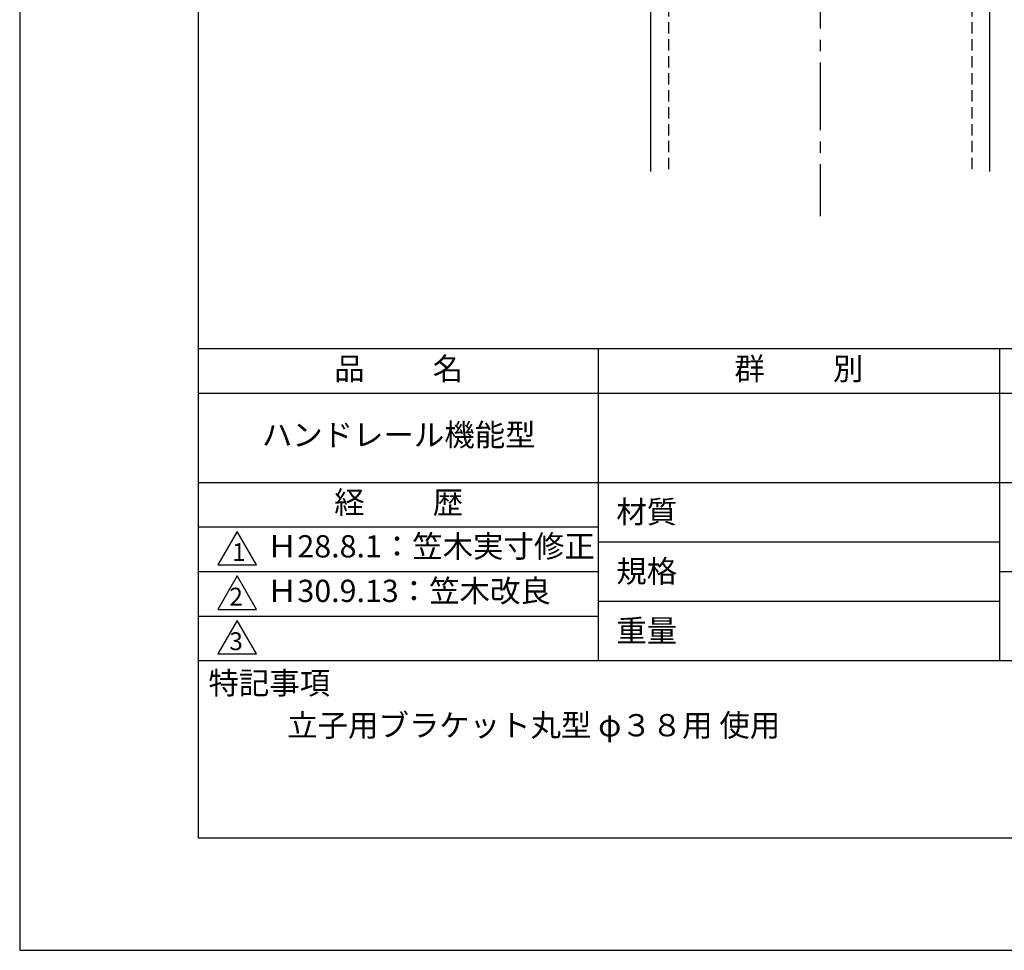
# Model space of a CAD drawing. Extents: x 0 to 210, y 0 to 297.
# Drawn here: x 0 to 110, y 0 to 104 of the extents above; entities that cross this region are included whole.
import ezdxf

# ---------------------------------------------------------------- set-up
doc = ezdxf.new("R2010")
doc.units = 0
doc.header["$LTSCALE"] = 0.4
doc.linetypes.add('CENTER2', pattern=[28.575, 19.05, -3.175, 3.175, -3.175])
doc.linetypes.add('HIDDEN2', pattern=[4.7625, 3.175, -1.5875])
doc.layers.get('DEFPOINTS').update_dxf_attribs({"linetype": 'CONTINUOUS'})
for name, color, linetype in [('CENTER', 6, 'CENTER2'), ('HIDDEN', 9, 'HIDDEN2'), ('MODEL', 7, 'CONTINUOUS'), ('TITLE', 7, 'CONTINUOUS')]:
    doc.layers.add(name, color=color, linetype=linetype)
doc.styles.get("Standard").update_dxf_attribs({"font": 'romans.shx', "bigfont": 'bigfont.shx'})

msp = doc.modelspace()

# ---------------------------------------------------------------- linework, layer by layer
at = {"layer": 'CENTER'}
msp.add_line((89.75, 236.775), (89.75, 82.375), dxfattribs=at)
at = {"layer": 'DEFPOINTS'}
msp.add_lwpolyline([(0, 0), (210, 0), (210, 297), (0, 297)], close=True, dxfattribs=at)
at = {"layer": 'HIDDEN'}
for p, q in [((72.75, 159.375), (72.75, 87.375)), ((106.75, 159.375), (106.75, 87.375))]:
    msp.add_line(p, q, dxfattribs=at)
at = {"layer": 'MODEL'}
for p, q in [((70.75, 157.375), (70.75, 87.375)), ((108.75, 157.375), (108.75, 87.375))]:
    msp.add_line(p, q, dxfattribs=at)
at = {"layer": 'TITLE'}
for p, q in [((20, 67.5), (199.75, 67.5)), ((64.875, 67.5), (64.875, 32.5)), ((109.875, 67.5), (109.875, 32.5)), ((20, 62.5), (199.75, 62.5)), ((20, 52.5), (199.75, 52.5)), ((20, 47.5), (64.875, 47.5)), ((64.875, 45.83333333), (109.875, 45.83333333)), ((20, 42.5), (64.875, 42.5)), ((109.875, 42.5), (199.75, 42.5)), ((64.875, 39.16666667), (109.875, 39.16666667)), ((20, 37.5), (64.875, 37.5)), ((20, 32.5), (199.75, 32.5))]:
    msp.add_line(p, q, dxfattribs=at)
for points in [[(20, 12.625), (199.75, 12.625), (199.75, 284.375), (20, 284.375)], [(24.375, 47), (22.20993649, 43.25), (26.54006351, 43.25)], [(24.375, 42), (22.20993649, 38.25), (26.54006351, 38.25)], [(24.375, 37), (22.20993649, 33.25), (26.54006351, 33.25)]]:
    msp.add_lwpolyline(points, close=True, dxfattribs=at)

# ---------------------------------------------------------------- texts
at = {"layer": 'TITLE', "char_height": 2.5}
for s, insert, width, attachment_point in [('品          名', (42.5, 64.92549707), 45, 5), ('群          別', (87.375, 64.92549707), 45, 5), ('ハンドレール機能型', (42.5, 57.5), 45, 5), ('経          歴', (42.5, 49.92549707), 45, 5), ('材質', (66.90395989, 50.43739992), 7.2828301845, 1), ('Ｈ28.8.1：笠木実寸修正', (27.73166555, 45), 44.875, 4), ('規格', (66.90395989, 43.77073325), 6.7594649008, 1), ('Ｈ30.9.13：笠木改良', (27.73166555, 40), 44.875, 4), ('重量', (66.90395989, 37.10406658), 7.1083745657, 1), ('特記事項', (21.1655532, 31.23935615), 14.6521540763, 1), ('立子用ブラケット丸型 φ３８用 使用', (30, 26.5), 63.5244921222, 1)]:
    msp.add_mtext(s, dxfattribs=dict(at, insert=insert, width=width, attachment_point=attachment_point))
at = {"layer": 'TITLE', "char_height": 2, "attachment_point": 1}
for s, insert in [('1', (23.82357398, 45.67740303)), ('2', (23.50919687, 40.67740303)), ('3', (23.50919687, 35.67740303))]:
    msp.add_mtext(s, dxfattribs=dict(at, insert=insert))

doc.saveas('drawing.dxf')
